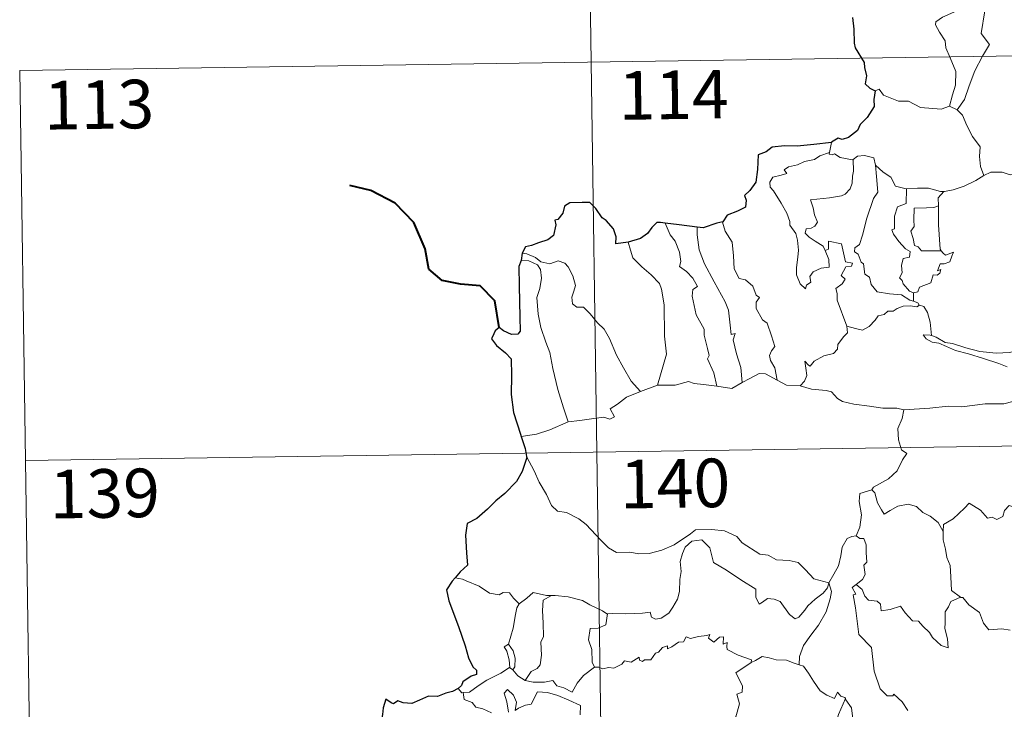
# Model space of a CAD drawing. Units: metres. Extents: x 600357 to 604855, y 4687119 to 4690155.
# Drawn here: x 600633 to 600785, y 4689198 to 4689305 of the extents above; entities that cross this region are included whole.
import ezdxf
from ezdxf.enums import TextEntityAlignment as Align

# ---------------------------------------------------------------- set-up
doc = ezdxf.new("R2010")
doc.units = ezdxf.units.M
doc.header["$MEASUREMENT"] = 0
doc.layers.add('Level 63', color=7, linetype='Continuous', lineweight=0)
doc.styles.add('Arial', font='ARIAL.TTF', dxfattribs={"height": 0.2})

msp = doc.modelspace()

# ---------------------------------------------------------------- linework, layer by layer
at = {"layer": 'Level 63', "linetype": 'Continuous', "lineweight": 0}
for points in [[(600719.2, 4689418.51), (600722.74, 4689177.6)], [(600780.88, 4689307.53), (600779.92, 4689307.09), (600778.83, 4689306.45), (600777.46, 4689305.95), (600775.22, 4689304.98), (600774.23, 4689304.3), (600774.15, 4689303.81), (600774.8, 4689302.69), (600775.63, 4689301.35), (600775.76, 4689300.26), (600776.45, 4689298.72), (600777.28, 4689296.61), (600777.26, 4689294.49), (600776.78, 4689293), (600776.31, 4689291.23)], [(600780.88, 4689307.53), (600781.66, 4689307.49), (600782.26, 4689307.04), (600782.09, 4689306.47), (600781.76, 4689305.95), (600781.21, 4689302.48), (600782.5, 4689300.79), (600781.43, 4689299), (600780.23, 4689296.69), (600779.37, 4689294.37), (600778.63, 4689292.28), (600777.51, 4689290.67)], [(600632.69, 4689296.76), (601162.32, 4689304.55)], [(600632.69, 4689296.76), (600634.46, 4689176.31)], [(600764.85, 4689293.64), (600765.44, 4689293.87), (600766.14, 4689292.97), (600768.42, 4689292.03), (600769.99, 4689292.03), (600771.86, 4689291.07), (600775.03, 4689290.81), (600776.31, 4689291.23)], [(600776.31, 4689291.23), (600777.51, 4689290.67)], [(600777.51, 4689290.67), (600778.35, 4689289.89), (600778.98, 4689288.28), (600779.87, 4689286.58), (600781.08, 4689284.98), (600780.97, 4689283.5), (600781.12, 4689281.94), (600781.61, 4689280.55)], [(600758.09, 4689285.63), (600757.8, 4689284.08)], [(600757.12, 4689268.96), (600757.69, 4689267.59), (600757.75, 4689266.39), (600756.5, 4689266.24), (600755.28, 4689265.69), (600754.73, 4689264.93), (600754.89, 4689264.09), (600754.25, 4689263.63), (600754.07, 4689263.06), (600753.28, 4689263.84), (600752.7, 4689265.19), (600752.67, 4689266.34), (600752.88, 4689267.95), (600753, 4689269.02), (600752.82, 4689270.55), (600752.57, 4689271.62), (600751.66, 4689272.86), (600751.67, 4689273.44), (600751.18, 4689274.73), (600750.32, 4689276.29), (600749.12, 4689278.19), (600748.61, 4689278.73), (600748.59, 4689279.51), (600749.01, 4689280.29), (600750.33, 4689280.61), (600751.22, 4689280.87), (600750.79, 4689281.43), (600751.44, 4689281.88), (600752.82, 4689282.21), (600753.93, 4689282.72), (600755.46, 4689283), (600756.28, 4689283.57), (600757.8, 4689284.08)], [(600757.8, 4689284.08), (600757.76, 4689283.85), (600758.2, 4689283.75), (600758.54, 4689283.9), (600759.43, 4689283.33), (600761.32, 4689282.95), (600761.44, 4689283.04)], [(600761.44, 4689283.04), (600761.49, 4689281.21), (600761.34, 4689280.47), (600761.28, 4689279.37), (600760.98, 4689278.49), (600760.21, 4689277.69), (600759.65, 4689277.4), (600757.79, 4689277.08), (600754.83, 4689276.79), (600755.26, 4689275.57), (600755.45, 4689274.48), (600755.94, 4689273.35), (600755.53, 4689272.71), (600754.95, 4689272.41), (600754.17, 4689272.32), (600754.01, 4689271.64), (600754.66, 4689271.04), (600755.57, 4689270.39), (600756.8, 4689269.64), (600757.12, 4689268.96)], [(600761.44, 4689283.04), (600762.1, 4689283.53), (600763.18, 4689283.62), (600764.66, 4689283.27), (600764.91, 4689282.12)], [(600764.91, 4689282.12), (600765.05, 4689280.4), (600765.23, 4689277.99), (600764.57, 4689277.01), (600763.54, 4689273.98), (600762.86, 4689271.35), (600762.43, 4689269.89), (600761.72, 4689269.37), (600761.66, 4689268.77), (600762.21, 4689268.42), (600762.68, 4689267.17), (600763.05, 4689266.9), (600763.24, 4689265.32), (600763.95, 4689264.85), (600764.21, 4689263.7), (600765.13, 4689262.61), (600767.04, 4689262.3), (600768.93, 4689262.1), (600770.18, 4689261.29), (600770.76, 4689261.16)], [(600764.91, 4689282.12), (600766.09, 4689281.08), (600767.25, 4689280.27), (600767.98, 4689278.88), (600769.62, 4689278.5), (600769.68, 4689278.5)], [(600781.61, 4689280.55), (600782.71, 4689281.05), (600784.46, 4689281.06), (600785.67, 4689280.67), (600787.14, 4689280.69), (600788.67, 4689280.75), (600790.54, 4689280.37), (600792.16, 4689280), (600792.69, 4689279.57), (600793.63, 4689279.4), (600795.18, 4689278.48), (600796.65, 4689277.58), (600798.61, 4689276.78), (600797.66, 4689275.41), (600798.51, 4689274.76), (600799.4, 4689274.25), (600798.76, 4689271.79)], [(600775.46, 4689278.07), (600775.55, 4689278.07), (600776.91, 4689278.33), (600778.59, 4689278.9), (600780.4, 4689279.76), (600781.61, 4689280.55)], [(600769.68, 4689278.5), (600769.65, 4689276.25), (600768.29, 4689275.7), (600767.84, 4689274.28), (600767.85, 4689272.29), (600767.43, 4689272.18), (600767.68, 4689271.49), (600768.49, 4689270.36), (600769.52, 4689269.24), (600770.24, 4689268.79), (600770.14, 4689267.96), (600769.15, 4689267.75), (600768.89, 4689266.65), (600769.01, 4689265.51), (600768.59, 4689264.77), (600769.02, 4689264.34), (600769.19, 4689263.8), (600770.14, 4689262.71), (600770.76, 4689262.42)], [(600769.68, 4689278.5), (600771.36, 4689278.61), (600773.09, 4689278.58), (600774.91, 4689278.06), (600775.46, 4689278.07)], [(600775.46, 4689278.07), (600774.58, 4689277.12), (600774.62, 4689275.87)], [(600774.62, 4689275.87), (600773.92, 4689275.63), (600772.77, 4689275.58), (600770.85, 4689275.49), (600770.79, 4689273.7), (600770.86, 4689272.66), (600770.35, 4689271.95), (600770.73, 4689270.83), (600770.9, 4689269.75), (600771.49, 4689269.53), (600772, 4689268.92), (600772.86, 4689268.91), (600775.05, 4689268.92)], [(600774.62, 4689275.87), (600774.62, 4689275.76), (600774.63, 4689272.93), (600774.87, 4689269.18), (600775.05, 4689268.92)], [(600732.4, 4689273.21), (600733.19, 4689271.4), (600733.94, 4689270.43), (600734.61, 4689268.73), (600734.83, 4689267.28), (600734.59, 4689266.5), (600735.71, 4689265.74), (600736.67, 4689264.68), (600737.41, 4689263.39), (600736.7, 4689262.97), (600736.57, 4689261.91), (600737.17, 4689259.04), (600738.42, 4689256.84), (600738.43, 4689255.9), (600738.95, 4689253.82), (600739.18, 4689252.75), (600738.96, 4689252.26), (600739.93, 4689250.1), (600740.4, 4689248.02)], [(600737.36, 4689272.59), (600737.34, 4689271.4), (600737.67, 4689269.07), (600738.48, 4689266.9), (600739.96, 4689264.13), (600741.68, 4689261.04), (600742.17, 4689259.74), (600742.44, 4689257.46), (600742.59, 4689256.02), (600743.21, 4689256.15), (600742.93, 4689255.2), (600743.42, 4689253), (600744.09, 4689250.91), (600744.27, 4689248.59)], [(600741.29, 4689273.41), (600741.24, 4689273.35), (600741.65, 4689271.95), (600742.74, 4689270.25), (600742.95, 4689268.17), (600743.08, 4689266.12), (600743.82, 4689264.67), (600744.81, 4689264.43), (600745.93, 4689263.46), (600746.47, 4689262.05), (600746.99, 4689261.72), (600746.46, 4689261), (600746.47, 4689259.99), (600747.43, 4689258.26), (600748.18, 4689257.76), (600748.85, 4689255.77), (600749.32, 4689254.13), (600748.84, 4689253.48), (600748.52, 4689252.74), (600748.66, 4689251.98), (600749.35, 4689250.83), (600749.72, 4689248.96)], [(600760.45, 4689257.31), (600758.97, 4689261.28), (600758.99, 4689262.33), (600758.78, 4689263.08), (600759.74, 4689263.81), (600760.23, 4689264.54), (600759.6, 4689265.12), (600760.3, 4689266.45), (600761.21, 4689266.54), (600761.33, 4689266.99), (600760.28, 4689267.22), (600759.65, 4689270.01), (600757.64, 4689270.4), (600757.63, 4689269.19), (600757.12, 4689268.96)], [(600726.69, 4689270.27), (600727.03, 4689269), (600727.42, 4689267.84), (600728.79, 4689266.46), (600730.23, 4689265.2), (600731.54, 4689263.87), (600731.81, 4689262.98), (600732.27, 4689260.58), (600732.31, 4689255.76), (600732.63, 4689252.95), (600731.23, 4689248.16)], [(600775.05, 4689268.92), (600775.33, 4689268.54), (600775.73, 4689268.25), (600776.92, 4689268.72), (600776.69, 4689268.08), (600776.4, 4689267.23), (600775.49, 4689266.9), (600774.89, 4689266.9), (600774.46, 4689265.82), (600775.01, 4689266.05), (600774.83, 4689265.47), (600774.43, 4689265.18), (600773.78, 4689265.22), (600773.44, 4689263.99), (600771.69, 4689263.3), (600771.44, 4689262.6), (600770.76, 4689262.42)], [(600710.14, 4689267.45), (600711.32, 4689267.38), (600712.68, 4689266.75), (600713.16, 4689266.03), (600713.3, 4689264.71), (600713.02, 4689263.1), (600712.57, 4689261.72), (600712.79, 4689259.16), (600713.19, 4689257.09), (600713.96, 4689254.81), (600714.56, 4689253.2), (600715.03, 4689250.74), (600715.83, 4689247.49), (600716.71, 4689244.69), (600717.41, 4689242.49)], [(600710.3, 4689268.54), (600711.04, 4689268.43), (600712.35, 4689267.87), (600713.18, 4689267.22), (600714.56, 4689266.91), (600715.87, 4689267.37), (600716.88, 4689267.02), (600717.41, 4689266.43), (600718.12, 4689265.05), (600718.53, 4689263.57), (600718.28, 4689262.68), (600717.97, 4689261.76), (600718.07, 4689260.72), (600718.73, 4689260.23), (600719.8, 4689260.21), (600720.8, 4689259.17), (600721.93, 4689257.78), (600722.96, 4689256.84), (600723.78, 4689255.38), (600724.87, 4689252.79), (600725.97, 4689250.84), (600727.16, 4689248.82), (600728.59, 4689247.18)], [(600770.76, 4689262.42), (600770.76, 4689261.16)], [(600771.68, 4689260.51), (600771.29, 4689260.29), (600770.26, 4689260.42), (600769.18, 4689260.35), (600768.25, 4689260.02), (600767.63, 4689259.61), (600766.79, 4689259.61), (600766.25, 4689259.09), (600765.28, 4689258.9), (600764.85, 4689258.21), (600763.89, 4689257.21), (600762.88, 4689256.66), (600761.81, 4689256.94), (600760.45, 4689257.31)], [(600770.76, 4689261.16), (600771.44, 4689260.88), (600771.62, 4689260.53), (600771.68, 4689260.51)], [(600771.68, 4689260.51), (600772.38, 4689260.3), (600772.9, 4689259.42), (600773.35, 4689257.91), (600773.55, 4689255.84)], [(600753.28, 4689248.06), (600753.91, 4689248.81), (600754.31, 4689249.69), (600754.13, 4689250.81), (600753.99, 4689251.9), (600754.54, 4689251.29), (600754.82, 4689251.12), (600755.43, 4689251.9), (600756.91, 4689252.69), (600758.39, 4689253.08), (600759.03, 4689253.75), (600759.09, 4689254.44), (600759.97, 4689255.63), (600760.58, 4689256.27), (600760.45, 4689257.31)], [(600773.55, 4689255.84), (600773.34, 4689255.9), (600772.25, 4689255.93), (600772.73, 4689255.31), (600773.63, 4689254.81), (600774.67, 4689254.68), (600775.86, 4689254.15), (600777.27, 4689253.55), (600779.24, 4689253), (600781.6, 4689252.27), (600783.97, 4689251.51), (600785.25, 4689251.02)], [(600786.65, 4689253.47), (600785.59, 4689253.22), (600783.54, 4689253.11), (600780.99, 4689253.37), (600778.83, 4689253.94), (600776.81, 4689254.59), (600775.66, 4689254.75), (600774.24, 4689255.61), (600773.55, 4689255.84)], [(600744.27, 4689248.59), (600745.48, 4689249.22), (600746.9, 4689249.98), (600747.89, 4689249.92), (600749.72, 4689248.96)], [(600728.59, 4689247.18), (600731.23, 4689248.16)], [(600731.23, 4689248.16), (600733.95, 4689248.17), (600736, 4689248.75), (600736.9, 4689248.44), (600738.33, 4689248.3), (600740.4, 4689248.02)], [(600740.4, 4689248.02), (600742.71, 4689247.68), (600744.27, 4689248.59)], [(600749.72, 4689248.96), (600751.13, 4689248.2), (600753.28, 4689248.06)], [(600753.28, 4689248.06), (600755, 4689247.54), (600757.25, 4689247.33), (600758.11, 4689247.17), (600759.04, 4689246.13), (600759.77, 4689245.65), (600761.54, 4689245.23), (600763.97, 4689244.91), (600766.03, 4689244.6), (600768.17, 4689244.6), (600769.25, 4689244.39)], [(600717.41, 4689242.49), (600719.24, 4689242.74), (600721, 4689242.98), (600722.91, 4689243.25), (600723.85, 4689242.93), (600724.56, 4689243.29), (600723.88, 4689244.5), (600725.02, 4689245.23), (600726.45, 4689246.31), (600728.59, 4689247.18)], [(600786.09, 4689245.63), (600784.74, 4689245.29), (600781.83, 4689245.3), (600778.25, 4689244.82), (600776.11, 4689244.96), (600773.29, 4689244.65), (600769.25, 4689244.39)], [(600633.58, 4689236.53), (601163.2, 4689244.32)], [(600769.25, 4689244.39), (600768.99, 4689243.01), (600768.35, 4689241.47), (600768.44, 4689239.73), (600768.89, 4689238.18), (600769.72, 4689237.63), (600769.08, 4689236.64), (600768.26, 4689234.95), (600766.92, 4689233.73), (600764.58, 4689232.41), (600764.33, 4689232)], [(600710.17, 4689240.23), (600712.53, 4689240.63), (600714.59, 4689241.27), (600717.41, 4689242.49)], [(600710.99, 4689237.15), (600712.16, 4689234.94), (600712.96, 4689233.19), (600714.05, 4689231.3), (600714.82, 4689229.6), (600715.75, 4689228.72), (600717.17, 4689228.5), (600719.07, 4689227.55), (600720.18, 4689226.65), (600722.47, 4689224.25), (600723.66, 4689223.07), (600724.9, 4689222.36), (600726.93, 4689222.4), (600728.31, 4689222.12), (600729.95, 4689222.2), (600731.9, 4689222.71), (600733.81, 4689223.51), (600736.29, 4689225.2), (600737.1, 4689225.83), (600739.57, 4689225.88), (600741.59, 4689225.68), (600743.48, 4689224.8), (600744.3, 4689223.82), (600747.04, 4689222.09), (600748.29, 4689221.93), (600749.58, 4689221.21), (600751.55, 4689221.11), (600752.97, 4689220.81), (600754.07, 4689219.65), (600755.36, 4689218.29), (600757.69, 4689217.68)], [(600764.33, 4689232), (600762.46, 4689231.44), (600762.38, 4689230.19), (600762.74, 4689228.17), (600762.49, 4689226.24), (600761.91, 4689224.9)], [(600764.33, 4689232), (600764.78, 4689231.57), (600765.21, 4689230.02), (600765.81, 4689228.91), (600766.25, 4689228.25), (600767.17, 4689228.81), (600768.33, 4689229.47), (600769.95, 4689229.8), (600771.21, 4689229.43), (600772.19, 4689228.54), (600773.33, 4689227.97), (600774.58, 4689226.98), (600775.33, 4689225.59)], [(600789.36, 4689228.4), (600789.28, 4689227.64), (600789.01, 4689227.99), (600787.58, 4689227.05), (600787.15, 4689227.15), (600786.3, 4689229.32), (600785.53, 4689229.62), (600784.81, 4689228.81), (600784.54, 4689227.91), (600783.61, 4689227.41), (600782.9, 4689227.79), (600782.18, 4689227.63), (600781.09, 4689228.9), (600779.38, 4689229.96), (600778.64, 4689229.21), (600776.9, 4689227.55), (600775.38, 4689226.65), (600775.33, 4689225.59)], [(600757.69, 4689217.68), (600758.45, 4689218.98), (600759.17, 4689220.26), (600759.55, 4689221.84), (600759.73, 4689223.15), (600760.49, 4689224.49), (600761.22, 4689224.82), (600761.91, 4689224.9)], [(600761.91, 4689224.9), (600762.47, 4689224.49), (600763.1, 4689224.51), (600763.47, 4689223.51), (600763.46, 4689222.33), (600763.56, 4689220.86), (600763.1, 4689220.38), (600763.31, 4689218.96), (600762.86, 4689218.16), (600761.9, 4689217.42)], [(600775.33, 4689225.59), (600775.34, 4689224.3), (600775.73, 4689222.85), (600775.89, 4689221.56), (600776.42, 4689220.33), (600776.51, 4689218.59), (600776.64, 4689216.46), (600778.04, 4689215.42)], [(600757.69, 4689217.68), (600757.47, 4689216.88), (600756.83, 4689216.06), (600755.55, 4689215.15), (600754.42, 4689214.13), (600754, 4689213.42), (600753.04, 4689212.37), (600752.48, 4689212.12), (600751.63, 4689212.79), (600750.16, 4689214.78), (600749.25, 4689215.14), (600748.22, 4689215.23), (600747.43, 4689214.69), (600746.91, 4689214.34), (600746.39, 4689215.45), (600746.41, 4689216.69), (600744.07, 4689218.13), (600741.87, 4689219.6), (600739.88, 4689220.8), (600739.6, 4689221.83), (600739.3, 4689223.08), (600738.06, 4689224.28), (600736.53, 4689224.09), (600735.48, 4689223.18), (600735.07, 4689222.17), (600734.73, 4689220.97), (600734.85, 4689219.43), (600734.66, 4689218.19), (600734.64, 4689216.33), (600734.29, 4689215.11), (600733.61, 4689213.88), (600732.95, 4689212.99), (600731.77, 4689212.2), (600730.93, 4689212.03), (600730.3, 4689212.37), (600730.08, 4689213.13), (600728.91, 4689212.95), (600726.35, 4689212.86), (600724.19, 4689212.93), (600723.48, 4689212.88)], [(600701.1, 4689218.24), (600699.98, 4689218.45)], [(600709.83, 4689214.39), (600708.96, 4689215.29), (600708.37, 4689216.09), (600707.4, 4689216.16), (600706.76, 4689215.78), (600705.29, 4689216.07), (600703.65, 4689217.14), (600701.65, 4689217.95), (600701.1, 4689218.24)], [(600757.69, 4689217.68), (600758.11, 4689216.3), (600757.91, 4689215.21), (600757.26, 4689213.18), (600756.07, 4689211.14), (600754.88, 4689209.56), (600753.76, 4689207.97), (600753.15, 4689206.27), (600753.1, 4689204.98)], [(600769.87, 4689197.96), (600769, 4689199.26), (600767.7, 4689200.49), (600767.57, 4689200.22), (600766.68, 4689200.21), (600765.61, 4689201.29), (600764.68, 4689204.02), (600764.25, 4689207.66), (600762.3, 4689209.67), (600761.81, 4689213.79), (600761.45, 4689215.82), (600761.84, 4689215.92), (600761.27, 4689216.96), (600761.9, 4689217.42)], [(600761.9, 4689217.42), (600762.84, 4689216.65), (600763.24, 4689215.61), (600763.81, 4689214.99), (600765.13, 4689214.81), (600765.66, 4689214.36), (600765.77, 4689213.33), (600767.18, 4689213.56), (600768.74, 4689214.05), (600769.48, 4689213), (600770.59, 4689211.81), (600771.56, 4689211.75), (600772.22, 4689210.96), (600773.22, 4689209.99), (600773.7, 4689209.2), (600775.03, 4689207.97), (600776.1, 4689207.61), (600776.01, 4689209.01), (600775.58, 4689210.6), (600775.66, 4689211.47), (600775.65, 4689213.19), (600776.19, 4689213.97), (600776.53, 4689214.79), (600778.04, 4689215.42)], [(600714.83, 4689215.7), (600714.06, 4689215.7), (600712.02, 4689216.15), (600711.02, 4689215.31), (600709.83, 4689214.39)], [(600714.83, 4689215.7), (600713.57, 4689214.98), (600713.47, 4689213.37), (600713.54, 4689211.44), (600713.62, 4689209.37), (600713.18, 4689208.51), (600713.32, 4689206.5), (600713.07, 4689205.02), (600712.65, 4689204.43), (600711.68, 4689203.96), (600710.78, 4689202.58)], [(600723.48, 4689212.88), (600723.37, 4689212.87), (600722.7, 4689213.35), (600720.77, 4689214.26), (600719.63, 4689214.92), (600717.41, 4689215.47), (600715.4, 4689215.71), (600714.83, 4689215.7)], [(600708.19, 4689208.17), (600708.91, 4689210.67), (600709.29, 4689212.76), (600709.49, 4689213.81), (600709.83, 4689214.39)], [(600778.04, 4689215.42), (600778.05, 4689215.41), (600778.4, 4689215.41), (600779.32, 4689214.28), (600780.97, 4689213.06), (600781.57, 4689211.41), (600782.38, 4689210.4), (600784.42, 4689210.55), (600785.67, 4689210.35)], [(600723.48, 4689212.88), (600723.22, 4689211.15), (600722.04, 4689210.68), (600720.81, 4689210.6), (600720.57, 4689208.83), (600721.08, 4689207.35), (600721.12, 4689205.42), (600721.46, 4689204.66)], [(600721.46, 4689204.66), (600722.17, 4689204.61), (600722.74, 4689204.4), (600723.68, 4689204.59), (600724.48, 4689204.46), (600725.71, 4689205.11), (600726.11, 4689205.6), (600727.17, 4689205.43), (600728.37, 4689206.19), (600728.42, 4689205.72), (600728.89, 4689205.49), (600729.23, 4689205.77), (600730.19, 4689205.79), (600730.93, 4689206.78), (600731.36, 4689206.97), (600732, 4689207.69), (600732.76, 4689207.91), (600732.77, 4689207.46), (600733.44, 4689207.77), (600734.48, 4689208.52), (600735.22, 4689208.54), (600735.66, 4689209.31), (600736.33, 4689209.08), (600737.54, 4689209.36), (600738.85, 4689209.55), (600739.31, 4689209.66), (600739.08, 4689209.13), (600739.9, 4689208.51), (600740.8, 4689209.29), (600741.39, 4689209.32), (600741.38, 4689208.2), (600742, 4689208.42), (600741.91, 4689207.85), (600741.99, 4689207.36), (600743.67, 4689206.48), (600745.76, 4689205.78), (600745.69, 4689205.37)], [(600708.35, 4689204.57), (600708.39, 4689204.59), (600708.32, 4689205.75), (600707.95, 4689207.13), (600707.55, 4689207.78), (600708.19, 4689208.17)], [(600708.19, 4689208.17), (600708.94, 4689207.15), (600709.21, 4689206), (600709.2, 4689204.68), (600708.86, 4689204.24)], [(600739.41, 4689190.39), (600739.45, 4689190.44), (600740.99, 4689193.76), (600741.1, 4689194.36), (600742.05, 4689194.98), (600742.58, 4689196.2), (600743.31, 4689196.99), (600743.87, 4689198.99), (600743.47, 4689200.45), (600744.31, 4689200.75), (600744.35, 4689201.74), (600743.33, 4689203.78), (600745.69, 4689205.37)], [(600745.69, 4689205.37), (600746.35, 4689205.69), (600747.37, 4689206.27), (600748.45, 4689206.1), (600749.54, 4689205.76), (600751.16, 4689205.73), (600752.35, 4689205.24), (600753.1, 4689204.98)], [(600753.1, 4689204.98), (600753.78, 4689204.81), (600754.52, 4689203.71), (600755.31, 4689202.47), (600756.35, 4689200.96), (600757.38, 4689200.32), (600758.57, 4689199.8), (600759.04, 4689200.8), (600759.56, 4689200.17), (600760.17, 4689199.97), (600760.24, 4689199.78)], [(600701.22, 4689200.7), (600702.16, 4689200.76), (600703.49, 4689201.76), (600704.85, 4689202.63), (600706.99, 4689203.7), (600708.35, 4689204.57)], [(600708.35, 4689204.57), (600708.86, 4689204.24)], [(600708.86, 4689204.24), (600709.65, 4689203.32), (600710.78, 4689202.58)], [(600710.78, 4689202.58), (600712.01, 4689202.3), (600713.78, 4689202.3), (600715.06, 4689202.56), (600715.64, 4689201.76), (600716.73, 4689201.42), (600718.06, 4689200.78), (600718.79, 4689202.16), (600719.76, 4689203.33), (600721.46, 4689204.66)], [(600700.43, 4689201.33), (600700.99, 4689200.69), (600701.22, 4689200.7)], [(600701.22, 4689200.7), (600701.36, 4689199.64), (600702.58, 4689199.2), (600703.16, 4689198.46), (600704.22, 4689198.22), (600705.57, 4689197.57)], [(600708.2, 4689197.71), (600707.95, 4689199.3), (600707.52, 4689200.61), (600708.02, 4689201.19), (600708.96, 4689200.33), (600709.41, 4689199.22), (600709.23, 4689197.93), (600709.76, 4689198.29), (600710.83, 4689198.75), (600711.68, 4689198.92), (600712.67, 4689200.81), (600714.22, 4689200.74), (600715.83, 4689200.24), (600717.53, 4689199.55), (600719.31, 4689198.74), (600719.25, 4689197.28)], [(600760.24, 4689199.78), (600759.18, 4689197.34), (600758.13, 4689193.88), (600757.73, 4689192.39), (600756.68, 4689191.03), (600757.18, 4689188.78), (600758.11, 4689185.47), (600758.78, 4689184.71), (600759.9, 4689184.81), (600760.71, 4689184.62), (600760.67, 4689183.93)], [(600760.24, 4689199.78), (600760.31, 4689199.58), (600761.16, 4689198.34), (600761.39, 4689196.67)]]:
    msp.add_lwpolyline(points, dxfattribs=at)
at = {"layer": 'Level 63', "linetype": 'Continuous', "lineweight": 30}
for points in [[(600761.34, 4689304.93), (600761.57, 4689303.13), (600761.58, 4689300.96), (600761.73, 4689300.28), (600763.16, 4689297.99), (600763.19, 4689297.25), (600763.52, 4689295.95), (600763.32, 4689294.7), (600764.02, 4689294.01), (600764.85, 4689293.64)], [(600764.85, 4689293.64), (600764.62, 4689292.26), (600764.68, 4689291.2), (600763.63, 4689289.52), (600762.53, 4689288.45), (600762.09, 4689287.51), (600760.73, 4689286.43), (600759.75, 4689286.1), (600759.14, 4689286.33), (600758.1, 4689285.72), (600758.09, 4689285.63)], [(600758.09, 4689285.63), (600755.38, 4689285.33), (600752.8, 4689285.1), (600750.83, 4689285.13), (600748.94, 4689284.94), (600747.99, 4689284.21), (600746.78, 4689283.74), (600746.65, 4689281.49), (600746.41, 4689279.54), (600745.46, 4689278.25), (600744.65, 4689277.46), (600744.89, 4689276.72), (600744.83, 4689275.68), (600743.58, 4689275.06), (600741.96, 4689274.43), (600741.29, 4689273.41)], [(600726.69, 4689270.27), (600724.8, 4689270.02), (600724.84, 4689271.08), (600724.4, 4689272.32), (600723.27, 4689273.61), (600722.68, 4689274.01), (600721.69, 4689275.45), (600720.77, 4689276.37), (600719.6, 4689276.37), (600717.67, 4689276.33), (600716.84, 4689275.79), (600716.59, 4689274.75), (600715.82, 4689273.77), (600715.35, 4689273.66), (600715.49, 4689272.91), (600715.16, 4689271.29), (600714.26, 4689270.63), (600712.85, 4689270.17), (600711.73, 4689269.74), (600710.83, 4689269.55), (600710.3, 4689268.54)], [(600732.4, 4689273.21), (600731.69, 4689273.3), (600731.11, 4689273.31), (600730.36, 4689272.53), (600729.67, 4689271.62), (600728.6, 4689270.84), (600726.69, 4689270.27)], [(600737.36, 4689272.59), (600734.58, 4689272.94), (600732.4, 4689273.21)], [(600741.29, 4689273.41), (600740.38, 4689273.2), (600738.29, 4689272.46), (600737.36, 4689272.59)], [(600710.14, 4689267.45), (600709.77, 4689266.48), (600709.84, 4689263.53), (600709.96, 4689258.7), (600709.98, 4689256.54), (600709.65, 4689256.05), (600708.68, 4689256.02), (600707.41, 4689256.56), (600706.74, 4689257.08), (600706.14, 4689256.59), (600705.93, 4689256.08), (600705.58, 4689255.35), (600706.33, 4689254.29), (600707.73, 4689253.15), (600708.6, 4689252.22), (600708.68, 4689249.68), (600708.59, 4689246.73), (600708.96, 4689243.98), (600710.05, 4689240.63), (600710.17, 4689240.23)], [(600710.3, 4689268.54), (600710.14, 4689267.45)], [(600710.17, 4689240.23), (600710.75, 4689238.4), (600710.99, 4689237.15)], [(600710.99, 4689237.15), (600711.01, 4689237.03), (600710.33, 4689234.85), (600709.45, 4689233.32), (600707.61, 4689231.45), (600706.25, 4689230.31), (600704.93, 4689229.02), (600703.31, 4689227.59), (600701.84, 4689226.8), (600701.55, 4689225.02), (600701.69, 4689222.3), (600701.85, 4689220.39), (600700.75, 4689219.34), (600699.98, 4689218.45)], [(600699.98, 4689218.45), (600699.51, 4689217.92), (600698.63, 4689216.57), (600698.99, 4689214.86), (600700.49, 4689210.92), (600701.53, 4689207.93), (600702.01, 4689206.06), (600702.67, 4689204.69), (600703.27, 4689204.17), (600703.28, 4689203.5), (600702.43, 4689203.27), (600701.14, 4689202.38), (600700.95, 4689201.79), (600700.43, 4689201.33)], [(600700.43, 4689201.33), (600699.54, 4689200.88), (600698.5, 4689200.64), (600697.21, 4689200.13), (600695.86, 4689200.17), (600694.45, 4689199.54), (600693.25, 4689199.04), (600691.91, 4689199.13), (600691.11, 4689199.46), (600690.44, 4689198.97), (600690.07, 4689199.15), (600689.23, 4689199.7), (600688.82, 4689198.35), (600688.73, 4689197.31), (600688.47, 4689196.03)]]:
    msp.add_lwpolyline(points, dxfattribs=at)
at = {"layer": 'Level 63', "linetype": 'Continuous', "lineweight": 40}
msp.add_lwpolyline([(600706.74, 4689257.08), (600706.07, 4689261.22), (600703.82, 4689263.49), (600700.77, 4689263.75), (600697.93, 4689264.33), (600695.89, 4689266.09), (600695.31, 4689269.23), (600693.56, 4689273.3), (600690.67, 4689276.3), (600686.95, 4689278.23), (600683.68, 4689279.01)], dxfattribs=at)

# ---------------------------------------------------------------- texts
at = {"layer": 'Level 63', "linetype": 'Continuous', "lineweight": 13, "style": 'Arial'}
for s, p in [('114', (600733.7, 4689293.01)), ('113', (600644.95, 4689291.5)), ('140', (600733.93, 4689233)), ('139', (600645.83, 4689231.46))]:
    msp.add_text(s, height=7.5, rotation=0.8427, dxfattribs=at).set_placement(p, align=Align.MIDDLE_CENTER)

doc.saveas('drawing.dxf')
